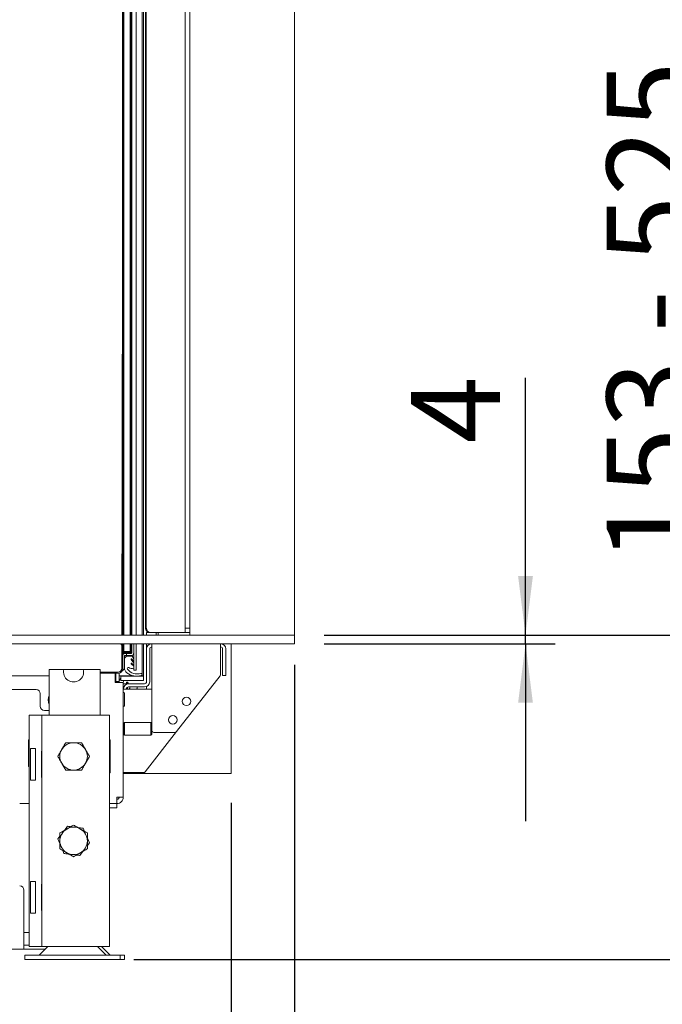
# Paper-space layout 'boven en zijaanzicht' of a CAD drawing. Units: millimetres. Extents: x 155 to 2853, y 92 to 4048.
# Drawn here: x 2090 to 2394, y 863 to 1329 of the extents above; entities that cross this region are included whole.
import ezdxf

# ---------------------------------------------------------------- set-up
doc = ezdxf.new("R2010")
doc.units = ezdxf.units.MM
doc.layers.add('DIM', color=10, linetype='Continuous')
doc.styles.add('SLDTEXTSTYLE1', font='TXT', dxfattribs={"width": 0.7})
doc.styles.add('SLDTEXTSTYLE4', font='TXT', dxfattribs={"width": 0.75})
doc.dimstyles.new('SLDDIMSTYLE2', dxfattribs={"dimtxt": 42, "dimasz": 28, "dimexe": 0, "dimexo": 0.0625, "dimgap": 10.5, "dimtad": 1, "dimdec": 0, "dimlfac": 0.7, "dimrnd": 1e-09, "dimzin": 12, "dimdsep": 46, "dimtxsty": 'SLDTEXTSTYLE4', "dimsah": 1, "dimcen": 0.09, "dimadec": 0, "dimazin": 3, "dimtfac": 1, "dimtofl": 0, "dimtmove": 0, "dimatfit": 3, "dimfxl": 0, "dimfrac": 2, "dimtolj": 1, "dimtzin": 12, "dimarcsym": 0})
doc.dimstyles.new('SLDDIMSTYLE3', dxfattribs={"dimtxt": 42, "dimasz": 28, "dimexe": 0, "dimexo": 0.0625, "dimgap": 10.5, "dimtad": 1, "dimdec": 0, "dimlfac": 0.7, "dimrnd": 1e-09, "dimzin": 12, "dimdsep": 46, "dimtxsty": 'SLDTEXTSTYLE4', "dimsah": 1, "dimcen": 0.09, "dimadec": 0, "dimazin": 3, "dimtfac": 1, "dimtmove": 0, "dimatfit": 0, "dimfxl": 0, "dimfrac": 2, "dimtolj": 1, "dimtzin": 12, "dimarcsym": 0})

# ---------------------------------------------------------------- blocks, each defined once
blk = doc.blocks.new('_D_34')
at = {"layer": 'DIM', "color": 1, "ltscale": 196}
for p, q in [((2329.1, 1037.32), (2329.1, 1159.15)), ((2233.84, 1037.32), (2343.1, 1037.32)), ((2329.1, 1033.32), (2329.1, 1037.32)), ((2233.84, 1033.32), (2343.1, 1033.32)), ((2329.1, 1033.32), (2329.1, 949.32))]:
    blk.add_line(p, q, dxfattribs=at)
for points in [[(2329.1, 1037.32), (2332.6, 1065.32), (2325.6, 1065.32)], [(2329.1, 1033.32), (2325.6, 1005.32), (2332.6, 1005.32)]]:
    blk.add_solid(points, dxfattribs=at)
at = {"layer": 'DIM', "color": 1, "ltscale": 196, "insert": (2274.96, 1128.12), "char_height": 42, "attachment_point": 1, "rotation": 90, "style": 'SLDTEXTSTYLE4'}
blk.add_mtext('4', dxfattribs=at)
blk = doc.blocks.new('_D_35')
at = {"layer": 'DIM', "color": 1, "ltscale": 196}
for p, q in [((2233.84, 1587.32), (2541.84, 1587.32)), ((2527.84, 1037.32), (2527.84, 1587.32)), ((2233.84, 1037.32), (2541.84, 1037.32))]:
    blk.add_line(p, q, dxfattribs=at)
for points in [[(2527.84, 1587.32), (2524.34, 1559.32), (2531.34, 1559.32)], [(2527.84, 1037.32), (2531.34, 1065.32), (2524.34, 1065.32)]]:
    blk.add_solid(points, dxfattribs=at)
at = {"layer": 'DIM', "color": 1, "ltscale": 196, "insert": (2473.7, 1270.89), "char_height": 42, "attachment_point": 1, "rotation": 90, "style": 'SLDTEXTSTYLE4'}
blk.add_mtext('550', dxfattribs=at)
blk = doc.blocks.new('_D_36')
at = {"layer": 'DIM', "color": 1, "ltscale": 196}
for p, q in [((2219.84, 1023.32), (2219.84, 770.35)), ((2189.84, 957.91), (2189.84, 770.35)), ((2189.84, 784.35), (2105.84, 784.35)), ((2189.84, 784.35), (2219.84, 784.35)), ((2219.84, 784.35), (2390.88, 784.35))]:
    blk.add_line(p, q, dxfattribs=at)
for points in [[(2189.84, 784.35), (2161.84, 787.85), (2161.84, 780.85)], [(2219.84, 784.35), (2247.84, 780.85), (2247.84, 787.85)]]:
    blk.add_solid(points, dxfattribs=at)
at = {"layer": 'DIM', "color": 1, "ltscale": 196, "insert": (2328.81, 838.49), "char_height": 42, "attachment_point": 1, "style": 'SLDTEXTSTYLE4'}
blk.add_mtext('30', dxfattribs=at)
blk = doc.blocks.new('_D_38')
at = {"layer": 'DIM', "color": 1, "ltscale": 196}
for p, q in [((1825.84, 1023.32), (1825.84, 619.43)), ((2219.84, 1023.32), (2219.84, 619.43)), ((2219.84, 633.43), (1825.84, 633.43))]:
    blk.add_line(p, q, dxfattribs=at)
for points in [[(1825.84, 633.43), (1853.84, 629.93), (1853.84, 636.93)], [(2219.84, 633.43), (2191.84, 636.93), (2191.84, 629.93)]]:
    blk.add_solid(points, dxfattribs=at)
at = {"layer": 'DIM', "color": 1, "ltscale": 196, "insert": (1975.41, 687.57), "char_height": 42, "attachment_point": 1, "style": 'SLDTEXTSTYLE4'}
blk.add_mtext('394', dxfattribs=at)
blk = doc.blocks.new('_D_41')
at = {"layer": 'DIM', "color": 1, "ltscale": 196}
for p, q in [((2421.65, 1037.32), (2421.65, 1307.72)), ((2233.84, 1037.32), (2435.65, 1037.32)), ((2421.65, 1037.32), (2421.65, 883.86)), ((2151.34, 883.86), (2435.65, 883.86))]:
    blk.add_line(p, q, dxfattribs=at)
for points in [[(2421.65, 1037.32), (2418.15, 1009.32), (2425.15, 1009.32)], [(2421.65, 883.86), (2425.15, 911.86), (2418.15, 911.86)]]:
    blk.add_solid(points, dxfattribs=at)
at = {"layer": 'DIM', "color": 1, "ltscale": 196, "char_height": 42, "attachment_point": 1, "rotation": 90}
for s, insert, style in [('- 525', (2367.51, 1180.73), 'SLDTEXTSTYLE1'), ('153', (2367.51, 1071.88), 'SLDTEXTSTYLE4')]:
    blk.add_mtext(s, dxfattribs=dict(at, insert=insert, style=style))
blk = doc.blocks.new('_D_42')
at = {"layer": 'DIM', "color": 1, "ltscale": 196}
for p, q in [((1962.57, 2022.66), (2676.68, 2022.66)), ((2662.68, 2022.66), (2662.68, 883.86)), ((2143.84, 883.86), (2676.68, 883.86))]:
    blk.add_line(p, q, dxfattribs=at)
for points in [[(2662.68, 2022.66), (2659.18, 1994.66), (2666.18, 1994.66)], [(2662.68, 883.86), (2666.18, 911.86), (2659.18, 911.86)]]:
    blk.add_solid(points, dxfattribs=at)
at = {"layer": 'DIM', "color": 1, "ltscale": 196, "char_height": 42, "attachment_point": 1, "rotation": 90, "style": 'SLDTEXTSTYLE4'}
for s, insert in [('- 1500', (2608.54, 1414.79)), ('1139', (2608.54, 1274.91))]:
    blk.add_mtext(s, dxfattribs=dict(at, insert=insert))

psp = doc.layouts.new('boven en zijaanzicht')

# ---------------------------------------------------------------- linework, layer by layer
at = {"linetype": 'Continuous', "lineweight": 15, "ltscale": 14}
for p, q in [((2138.59, 1587.32), (2138.59, 1037.32)), ((2139.09, 1037.32), (2139.09, 1587.32)), ((2142.09, 1587.32), (2142.09, 1037.32)), ((2142.59, 1037.32), (2142.59, 1587.32)), ((2142.84, 1037.32), (2142.84, 1587.32)), ((2144.86, 1037.32), (2144.86, 1587.32)), ((2147.83, 1037.32), (2147.83, 1587.32)), ((2148.34, 1587.32), (2148.34, 1037.32)), ((2149.39, 1040.61), (2149.39, 1587.32)), ((2149.74, 1040.61), (2149.74, 1587.32)), ((2168.11, 1587.32), (2168.11, 1038.61)), ((2170.34, 1587.32), (2170.34, 1037.32)), ((2219.84, 1037.32), (2219.84, 1587.32)), ((2168.11, 1040.61), (2169.95, 1040.61)), ((2169.95, 1040.61), (2170.34, 1040.61)), ((1825.84, 1037.32), (2219.84, 1037.32)), ((2149.84, 1038.61), (2149.84, 1037.32)), ((2149.84, 1038.61), (2150.41, 1038.61)), ((2150.41, 1038.86), (2150.41, 1038.61)), ((2150.41, 1038.61), (2150.52, 1038.61)), ((2150.41, 1038.61), (2150.41, 1038.61)), ((2151.37, 1038.61), (2150.52, 1038.61)), ((2151.73, 1038.61), (2151.37, 1038.61)), ((2168.11, 1038.61), (2151.73, 1038.61)), ((2154.34, 1037.32), (2154.34, 1038.61)), ((2155.34, 1038.61), (2155.34, 1037.32)), ((2168.11, 1038.61), (2168.72, 1038.61)), ((2170.04, 1038.61), (2168.72, 1038.61)), ((2170.34, 1038.61), (2170.04, 1038.61)), ((2219.84, 1033.32), (2219.84, 1037.32)), ((1825.84, 1033.32), (2219.84, 1033.32)), ((2138.09, 1021.76), (2138.09, 1032.16)), ((2138.1, 1021.4), (2138.13, 1033.32)), ((2138.59, 1033.32), (2138.59, 1029.67)), ((2139.09, 1029.67), (2139.09, 1033.32)), ((2142.09, 1033.32), (2142.09, 1029.67)), ((2142.59, 1029.67), (2142.59, 1033.32)), ((2142.84, 1028.97), (2142.84, 1033.32)), ((2143.84, 1028.97), (2143.84, 1033.32)), ((2143.85, 1033.32), (2143.85, 1027.57)), ((2143.86, 1033.32), (2143.86, 1020.71)), ((2144.86, 1033.32), (2144.86, 1020.71)), ((2147.83, 1027.57), (2147.83, 1033.32)), ((2148.34, 1033.32), (2148.34, 1018.16)), ((2149.84, 1033.32), (2149.84, 1030.82)), ((2149.84, 1030.82), (2149.84, 1015.32)), ((2151.34, 1030.82), (2151.34, 1015.32)), ((2152.34, 1030.82), (2152.34, 1033.32)), ((2152.34, 1030.82), (2152.34, 995.46)), ((2184.84, 1033.32), (2184.84, 1030.82)), ((2184.84, 1018.66), (2184.84, 1030.82)), ((2185.84, 1030.82), (2185.84, 1019.32)), ((2187.34, 1030.82), (2187.34, 1019.32)), ((2189.84, 1033.32), (2189.84, 971.91)), ((2138.59, 1029.67), (2139.09, 1029.67)), ((2139.09, 1029.17), (2138.59, 1029.67)), ((2138.62, 1029.64), (2138.6, 1021.4)), ((2142.09, 1029.67), (2139.09, 1029.67)), ((2139.09, 1029.17), (2139.09, 1029.67)), ((2139.09, 1029.17), (2142.09, 1029.17)), ((2139.35, 1027.37), (2139.35, 1026.43)), ((2139.35, 1021.96), (2139.35, 1026.43)), ((2139.38, 1026.5), (2140.3, 1027.41)), ((2140.33, 1028.67), (2139.65, 1028.67)), ((2140.33, 1027.67), (2139.65, 1027.67)), ((2142.34, 1029.07), (2139.95, 1029.07)), ((2140.33, 1028.67), (2140.33, 1027.67)), ((2141.33, 1028.67), (2140.33, 1028.67)), ((2140.33, 1027.67), (2141.33, 1027.67)), ((2140.44, 1027.47), (2142.99, 1027.47)), ((2141.33, 1028.67), (2142.54, 1028.67)), ((2141.33, 1027.67), (2142.54, 1027.67)), ((2142.09, 1029.67), (2142.59, 1029.67)), ((2142.09, 1029.17), (2142.59, 1029.67)), ((2142.09, 1029.17), (2142.09, 1029.67)), ((2142.55, 1026.04), (2142.55, 1025.82)), ((2142.58, 1025.76), (2143.83, 1024.14)), ((2143.68, 1025.12), (2142.73, 1026.11)), ((2143.08, 1027.42), (2143.84, 1026.16)), ((2143.85, 1027.57), (2143.85, 1026.11)), ((2143.85, 1026.11), (2143.85, 1025.19)), ((2147.83, 1018.74), (2147.83, 1027.57)), ((2103.84, 1021.16), (2103.84, 999.46)), ((2110.75, 1021.16), (2103.84, 1021.16)), ((2110.75, 1021.16), (2119.94, 1021.16)), ((2124.84, 1021.16), (2119.94, 1021.16)), ((2127.84, 1021.16), (2124.84, 1021.16)), ((2127.84, 1021.16), (2127.84, 999.46)), ((2142.55, 1024.01), (2142.55, 1023.81)), ((2142.59, 1023.73), (2143.82, 1022.7)), ((2143.68, 1023.09), (2142.73, 1024.08)), ((2143.85, 1025.19), (2143.85, 1024.08)), ((2143.85, 1024.08), (2143.85, 1023.16)), ((2143.85, 1023.16), (2143.85, 1022.62)), ((2143.85, 1022.62), (2143.85, 1021.48)), ((2084.84, 1018.16), (2103.84, 1018.16)), ((2127.84, 1019.76), (2136.09, 1019.76)), ((2136.6, 1019.41), (2127.84, 1019.41)), ((2134.94, 1014.96), (2134.94, 1019.41)), ((2135.34, 1019.41), (2135.34, 1015.46)), ((2136.84, 1019.42), (2136.84, 1015.46)), ((2136.84, 1018.16), (2139.84, 1018.16)), ((2137.64, 1017.96), (2146.34, 1017.96)), ((2137.64, 1015.96), (2137.64, 1017.96)), ((2143.61, 1018.16), (2139.84, 1018.16)), ((2144.86, 1020.71), (2143.86, 1020.71)), ((2146.34, 1017.96), (2148.34, 1017.96)), ((2148.34, 1018.16), (2147.08, 1018.16)), ((2148.34, 1017.96), (2148.34, 1015.96)), ((2164.01, 991.7), (2184.63, 1018.05)), ((2185.84, 1018.32), (2185.84, 1019.32)), ((2187.34, 1018.32), (2185.84, 1018.32)), ((2187.34, 1019.32), (2187.34, 1018.32)), ((2084.84, 1011.66), (2097.59, 1011.66)), ((2134.94, 1014.96), (2135.84, 1014.96)), ((2135.34, 1015.46), (2136.84, 1015.46)), ((2135.34, 1014.96), (2135.34, 1015.46)), ((2138.84, 1014.96), (2135.84, 1014.96)), ((2136.84, 1014.96), (2136.84, 1015.46)), ((2137.64, 1015.96), (2146.34, 1015.96)), ((2138.84, 1014.96), (2138.84, 960.66)), ((2140.34, 1014.32), (2138.84, 1014.32)), ((2138.84, 1011.82), (2141.34, 1011.82)), ((2140.84, 1015.09), (2140.34, 1015.09)), ((2140.34, 1014.32), (2140.34, 1015.09)), ((2140.34, 1014.11), (2140.34, 1014.32)), ((2141.29, 1014.32), (2140.84, 1015.09)), ((2140.84, 1015.09), (2140.84, 1014.27)), ((2140.84, 1012.69), (2140.84, 1011.82)), ((2148.84, 1014.32), (2141.34, 1014.32)), ((2148.84, 1012.82), (2141.34, 1012.82)), ((2152.34, 1011.82), (2141.34, 1011.82)), ((2145.34, 1012.66), (2145.18, 1011.82)), ((2145.34, 1012.66), (2145.34, 1012.82)), ((2145.34, 1011.82), (2145.34, 1012.66)), ((2148.34, 1015.96), (2146.34, 1015.96)), ((2149.84, 1013.03), (2149.84, 1012.01)), ((2149.84, 1011.82), (2149.84, 1012.01)), ((2099.59, 1009.66), (2099.59, 1003.66)), ((2139.34, 1006.96), (2139.34, 1009.96)), ((2139.34, 1003.96), (2139.34, 1006.96)), ((2094.34, 999.46), (2094.34, 889.96)), ((2098.34, 999.46), (2094.34, 999.46)), ((2100.34, 999.46), (2098.34, 999.46)), ((2100.34, 999.46), (2100.34, 889.96)), ((2104.94, 999.46), (2100.34, 999.46)), ((2101.59, 1001.66), (2103.84, 1001.66)), ((2127.74, 999.46), (2104.94, 999.46)), ((2132.34, 999.46), (2127.74, 999.46)), ((2132.34, 999.46), (2132.34, 889.96)), ((2139.09, 995.71), (2138.84, 995.96)), ((2139.34, 995.96), (2139.09, 995.71)), ((2139.09, 995.71), (2139.09, 992.96)), ((2139.09, 992.96), (2139.09, 990.21)), ((2151.84, 995.96), (2139.34, 995.96)), ((2139.34, 995.96), (2139.34, 992.96)), ((2139.34, 992.96), (2139.34, 989.96)), ((2152.34, 995.46), (2151.84, 995.96)), ((2151.84, 995.96), (2151.84, 992.96)), ((2151.84, 992.96), (2151.84, 989.96)), ((2152.34, 995.46), (2152.34, 992.96)), ((2152.34, 992.96), (2152.34, 990.46)), ((2138.84, 989.96), (2139.09, 990.21)), ((2139.09, 990.21), (2139.34, 989.96)), ((2139.34, 989.96), (2151.84, 989.96)), ((2149.15, 972.7), (2164.01, 991.7)), ((2151.84, 989.96), (2152.34, 990.46)), ((2153.34, 991.32), (2163.23, 991.32)), ((2094.04, 987.76), (2094.34, 987.76)), ((2094.04, 975.16), (2094.04, 987.76)), ((2094.88, 983.71), (2097.34, 983.71)), ((2094.88, 983.71), (2094.88, 968.71)), ((2097.34, 983.71), (2097.34, 968.71)), ((2132.34, 987.76), (2132.64, 987.76)), ((2132.64, 987.76), (2132.64, 972.16)), ((2100.14, 982.41), (2100.34, 982.41)), ((2100.14, 970.01), (2100.14, 982.41)), ((2132.64, 982.35), (2132.34, 981.83)), ((2132.34, 980.3), (2132.61, 981.66)), ((2132.61, 981.66), (2132.34, 981.66)), ((2132.61, 977.66), (2132.34, 979.23)), ((2094.34, 975.16), (2094.04, 975.16)), ((2132.34, 976.3), (2132.61, 977.66)), ((2132.61, 977.66), (2132.34, 977.66)), ((2132.61, 973.66), (2132.34, 975.23)), ((2100.34, 970.01), (2100.14, 970.01)), ((2132.61, 973.66), (2132.34, 973.66)), ((2132.34, 973.49), (2132.64, 972.97)), ((2132.64, 972.16), (2132.34, 972.16)), ((2141.34, 972.32), (2138.84, 972.32)), ((2138.84, 971.91), (2142.44, 971.91)), ((2141.34, 972.32), (2148.36, 972.32)), ((2142.44, 971.91), (2186.24, 971.91)), ((2148.84, 972.32), (2148.36, 972.32)), ((2149.15, 972.7), (2148.84, 972.32)), ((2186.24, 971.91), (2189.84, 971.91)), ((2097.34, 968.71), (2094.88, 968.71)), ((2135.84, 960.66), (2138.84, 960.66)), ((2089.84, 957.66), (2094.34, 957.66)), ((2132.34, 957.66), (2135.63, 957.66)), ((2132.34, 955.66), (2133.84, 955.66)), ((2135.84, 955.66), (2133.84, 955.66)), ((2135.63, 957.66), (2135.84, 957.66)), ((2135.84, 957.66), (2135.84, 959.66)), ((2135.84, 957.66), (2135.84, 955.66)), ((2112.47, 946.89), (2110.97, 944.94)), ((2108.84, 942.16), (2107.9, 940.94)), ((2120.5, 944.48), (2119.91, 945.91)), ((2107.9, 940.94), (2108.84, 938.66)), ((2122.79, 938.98), (2121.84, 941.25)), ((2121.84, 937.75), (2122.79, 938.98)), ((2110.19, 935.43), (2110.78, 934)), ((2118.22, 933.02), (2119.72, 934.98)), ((2094.88, 920.71), (2097.34, 920.71)), ((2094.88, 920.71), (2094.88, 905.71)), ((2097.34, 920.71), (2097.34, 905.71)), ((2100.14, 919.41), (2100.34, 919.41)), ((2100.14, 907.01), (2100.14, 919.41)), ((2091.84, 916.66), (2091.84, 891.66)), ((2097.34, 905.71), (2094.88, 905.71)), ((2100.34, 907.01), (2100.14, 907.01)), ((2091.84, 896.66), (2094.34, 896.66)), ((2091.84, 888.66), (2091.84, 891.66)), ((2091.84, 890.66), (2094.34, 890.66)), ((1800.84, 888.66), (2091.84, 888.66)), ((2091.84, 888.66), (2101.82, 888.66)), ((2092.34, 885.86), (2092.34, 883.86)), ((2098.45, 885.86), (2092.34, 885.86)), ((2098.34, 889.96), (2094.34, 889.96)), ((2100.34, 889.96), (2098.34, 889.96)), ((2137.34, 885.86), (2098.45, 885.86)), ((2103.12, 889.96), (2099.02, 885.86)), ((2104.94, 889.96), (2100.34, 889.96)), ((2127.74, 889.96), (2104.94, 889.96)), ((2130.67, 885.86), (2126.57, 889.96)), ((2132.34, 889.96), (2127.74, 889.96)), ((2132.67, 885.86), (2128.57, 889.96)), ((2137.34, 883.86), (2137.34, 885.86)), ((2139.34, 885.86), (2137.34, 885.86)), ((2139.34, 883.86), (2139.34, 885.86)), ((2098.45, 883.86), (2092.34, 883.86)), ((2137.34, 883.86), (2098.45, 883.86)), ((2139.34, 883.86), (2137.34, 883.86))]:
    psp.add_line(p, q, dxfattribs=at)
at = {"linetype": 'Continuous', "lineweight": 15, "ltscale": 14, "flags": 128}
psp.add_lwpolyline([(2150.52, 1038.61), (2150.59, 1038.67), (2150.63, 1038.75)], dxfattribs=at)
at = {"linetype": 'Continuous', "lineweight": 15, "ltscale": 196}
for centre in [(2168.73, 1006.02), (2162.28, 997.25)]:
    psp.add_circle(centre, 2, dxfattribs=at)
for centre, radius, start, end in [((-106458.16, 1314.16), 108596.65, 359.8539391, 0.1441204), ((2151.38, 1040.6), 1.99, 179.7967, 269.7957), ((2151.74, 1040.6), 1.99, 179.7971, 269.7961), ((2136.09, 1032.16), 2, 0, 35.4867), ((2152.34, 1030.82), 2.5, 90, 180), ((2152.34, 1030.82), 1, 90, 180), ((2184.84, 1030.82), 2.5, 0, 90), ((2184.84, 1030.82), 1, 0, 90), ((2139.95, 1027.47), 1.6, 90, 146.6225), ((2139.65, 1027.37), 1.3, 90, 142.8824), ((2139.65, 1027.37), 0.3, 90, 180), ((2139.45, 1026.43), 0.1, 135, 180), ((2140.44, 1027.27), 0.2, 90, 135), ((2142.34, 1029.57), 0.5, 270, 0), ((2142.54, 1028.97), 0.3, 270, 0), ((2142.54, 1028.97), 1.3, 270, 0), ((2142.65, 1026.04), 0.1, 43.9354, 180), ((2142.65, 1025.82), 0.1, 180, 217.7717), ((2142.99, 1027.27), 0.2, 86.1567, 90), ((2143, 1027.37), 0.1, 31.0736, 86.1567), ((2143.75, 1026.11), 0.1, 0, 31.0736), ((2115.34, 1019.96), 4.75, 165.3916, 14.6084), ((2136.09, 1021.76), 2, 270, 0), ((2136.6, 1021.41), 2, 270, 359.8455), ((2136.6, 1021.41), 1.5, 283.3663, 359.8455), ((2138.34, 1021.72), 1.01, 277.5166, 0), ((2142.35, 1021.96), 3, 180, 233.2375), ((2141.2, 1021.56), 0.502, 64.9424, 218.4159), ((2145.5, 1024.97), 6, 218.4159, 286.3299), ((2143.85, 1027.24), 5.78, 244.9424, 256.9908), ((2142.65, 1024.01), 0.1, 43.9354, 180), ((2142.65, 1023.81), 0.1, 180, 230), ((2146.44, 1038.42), 17.24, 256.9908, 261.0005), ((2143.75, 1025.19), 0.1, 223.9354, 0), ((2143.75, 1023.16), 0.1, 223.9354, 0), ((2143.75, 1021.48), 0.1, 261.0005, 0), ((2143.75, 1022.62), 0.1, 0, 50), ((2143.75, 1024.08), 0.1, 0, 37.7717), ((2139.84, 1014.96), 3, 137.1666, 180), ((2145.35, 1025.97), 8, 233.2375, 285.3426), ((2147.33, 1018.74), 0.5, 285.3426, 106.3299), ((2183.84, 1018.66), 1, 321.953, 0), ((2097.59, 1009.66), 2, 0, 90), ((2139.84, 1014.96), 1, 90, 180), ((2141.34, 1011.82), 2.5, 90, 180), ((2141.34, 1011.82), 1, 90, 180), ((2148.84, 1015.32), 1, 270, 0), ((2148.84, 1015.32), 2.5, 270, 0), ((2107.59, 1006.66), 4.35, 149.5497, 210.4503), ((2139.09, 1009.96), 0.25, 0, 180), ((2101.59, 1003.66), 2, 180, 270), ((2139.09, 1003.96), 0.25, 180, 360), ((2153.34, 992.32), 1, 180, 270), ((2163.23, 992.32), 1, 270, 321.953), ((2115.34, 979.96), 6.5, 90, 150), ((2115.34, 979.96), 6.5, 30, 90), ((2115.34, 979.96), 6.5, 150, 210), ((2115.34, 979.96), 6.5, 330, 30), ((2115.34, 979.96), 6.5, 210, 270), ((2115.34, 979.96), 6.5, 270, 330), ((2148.36, 973.32), 1, 270, 321.953), ((2115.34, 939.96), 6.5, 60, 120), ((2115.34, 939.96), 6.5, 120, 180), ((2115.34, 939.96), 6.5, 0, 60), ((2115.34, 939.96), 6.5, 180, 240), ((2115.34, 939.96), 6.5, 300, 0), ((2115.34, 939.96), 6.5, 240, 300), ((2089.84, 916.66), 2, 0, 90)]:
    psp.add_arc(centre, radius, start, end, dxfattribs=at)
for centre, major_axis, ratio, start_param, end_param in [((2139.95, 1027.47), (0, 1.6), 0.375, 0, 0.726254), ((2142.34, 1029.57), (1.5, 0), 0.333333, 4.712389, 5.052226)]:
    psp.add_ellipse(centre, major_axis=major_axis, ratio=ratio, start_param=start_param, end_param=end_param, dxfattribs=at)
at = {"linetype": 'Continuous', "lineweight": 15, "ltscale": 14}
for points, knots in [([(2141.87, 1012.82), (2141.9, 1012.74), (2142.02, 1012.4), (2141.83, 1012.07), (2141.69, 1011.82)], [0, 0, 0, 0, 0.243652, 1, 1, 1, 1]), ([(2109.72, 983.21), (2109.76, 983.29), (2110.1, 983.87), (2110.73, 984.97), (2111.3, 985.96), (2111.59, 986.46)], [0, 0, 0, 0, 0.070075, 0.530778, 1, 1, 1, 1]), ([(2111.59, 986.46), (2111.82, 986.46), (2112.54, 986.46), (2113.79, 986.46), (2114.82, 986.46), (2115.34, 986.46)], [0, 0, 0, 0, 0.1862369, 0.5903105, 1, 1, 1, 1]), ([(2115.34, 986.46), (2115.61, 986.46), (2116.38, 986.46), (2117.64, 986.46), (2118.61, 986.46), (2119.1, 986.46)], [0, 0, 0, 0, 0.212447, 0.603854, 1, 1, 1, 1]), ([(2119.1, 986.46), (2119.4, 985.93), (2120.02, 984.87), (2120.65, 983.76), (2120.97, 983.21)], [0, 0, 0, 0, 0.495461, 1, 1, 1, 1]), ([(2107.84, 979.96), (2108.14, 980.49), (2108.76, 981.55), (2109.39, 982.65), (2109.72, 983.21)], [0, 0, 0, 0, 0.495459, 1, 1, 1, 1]), ([(2109.72, 976.71), (2109.67, 976.79), (2109.33, 977.37), (2108.7, 978.47), (2108.13, 979.46), (2107.84, 979.96)], [0, 0, 0, 0, 0.0700786, 0.5307758, 1, 1, 1, 1]), ([(2120.97, 983.21), (2121.02, 983.13), (2121.36, 982.55), (2121.99, 981.45), (2122.56, 980.46), (2122.85, 979.96)], [0, 0, 0, 0, 0.070079, 0.530776, 1, 1, 1, 1]), ([(2122.85, 979.96), (2122.55, 979.43), (2121.93, 978.37), (2121.29, 977.26), (2120.97, 976.71)], [0, 0, 0, 0, 0.495459, 1, 1, 1, 1]), ([(2111.59, 973.46), (2111.29, 973.99), (2110.67, 975.05), (2110.04, 976.15), (2109.72, 976.71)], [0, 0, 0, 0, 0.495461, 1, 1, 1, 1]), ([(2120.97, 976.71), (2120.93, 976.63), (2120.59, 976.05), (2119.96, 974.95), (2119.39, 973.96), (2119.1, 973.46)], [0, 0, 0, 0, 0.070075, 0.530774, 1, 1, 1, 1]), ([(2115.34, 973.46), (2114.83, 973.46), (2113.8, 973.46), (2112.55, 973.46), (2111.82, 973.46), (2111.59, 973.46)], [0, 0, 0, 0, 0.4036692, 0.8137636, 1, 1, 1, 1]), ([(2119.1, 973.46), (2118.62, 973.46), (2117.65, 973.46), (2116.39, 973.46), (2115.61, 973.46), (2115.34, 973.46)], [0, 0, 0, 0, 0.391784, 0.787553, 1, 1, 1, 1]), ([(2135.84, 960.66), (2135.83, 960.27), (2135.79, 959.48), (2135.74, 958.49), (2135.69, 957.79), (2135.65, 957.7), (2135.63, 957.66)], [0, 0, 0, 0, 0.25, 0.499999, 0.750002, 1, 1, 1, 1]), ([(2135.84, 959.66), (2135.98, 959.67), (2136.24, 959.7), (2136.57, 959.93), (2136.8, 960.27), (2136.83, 960.53), (2136.84, 960.66)], [0, 0, 0, 0, 0.250008, 0.499995, 0.750001, 1, 1, 1, 1]), ([(2135.84, 957.66), (2136.24, 957.7), (2137.02, 957.79), (2138.02, 958.49), (2138.71, 959.48), (2138.8, 960.27), (2138.84, 960.66)], [0, 0, 0, 0, 0.249999, 0.500001, 0.750001, 1, 1, 1, 1]), ([(2112.09, 945.59), (2112.17, 945.63), (2112.76, 945.97), (2113.86, 946.6), (2114.85, 947.18), (2115.34, 947.46)], [0, 0, 0, 0, 0.070081, 0.53078, 1, 1, 1, 1]), ([(2114, 946.69), (2113.79, 946.72), (2113.27, 946.79), (2112.76, 946.85), (2112.47, 946.89)], [0, 0, 0, 0, 0.421744, 1, 1, 1, 1]), ([(2115.34, 947.46), (2115.87, 947.16), (2116.94, 946.54), (2118.04, 945.91), (2118.59, 945.59)], [0, 0, 0, 0, 0.495461, 1, 1, 1, 1]), ([(2119.91, 945.91), (2119.87, 945.92), (2119.07, 946.03), (2118.25, 946.13), (2117.47, 946.23)], [0, 0, 0, 0, 0.053289, 1, 1, 1, 1]), ([(2108.84, 943.71), (2109.37, 944.02), (2110.44, 944.63), (2111.54, 945.27), (2112.09, 945.59)], [0, 0, 0, 0, 0.495461, 1, 1, 1, 1]), ([(2108.84, 939.96), (2108.84, 940.23), (2108.84, 940.99), (2108.84, 942.26), (2108.84, 943.22), (2108.84, 943.71)], [0, 0, 0, 0, 0.212447, 0.603849, 1, 1, 1, 1]), ([(2118.59, 945.59), (2118.67, 945.54), (2119.26, 945.21), (2120.36, 944.57), (2121.35, 944), (2121.84, 943.71)], [0, 0, 0, 0, 0.070074, 0.53078, 1, 1, 1, 1]), ([(2121.84, 943.71), (2121.84, 943.23), (2121.84, 942.26), (2121.84, 941), (2121.84, 940.23), (2121.84, 939.96)], [0, 0, 0, 0, 0.391786, 0.787552, 1, 1, 1, 1]), ([(2108.84, 936.21), (2108.84, 936.43), (2108.84, 937.16), (2108.84, 938.4), (2108.84, 939.44), (2108.84, 939.96)], [0, 0, 0, 0, 0.186241, 0.590311, 1, 1, 1, 1]), ([(2121.84, 939.96), (2121.84, 939.45), (2121.84, 938.41), (2121.84, 937.16), (2121.84, 936.43), (2121.84, 936.21)], [0, 0, 0, 0, 0.4036712, 0.8137593, 1, 1, 1, 1]), ([(2112.09, 934.33), (2112.02, 934.37), (2111.43, 934.71), (2110.33, 935.35), (2109.34, 935.92), (2108.84, 936.21)], [0, 0, 0, 0, 0.070074, 0.530773, 1, 1, 1, 1]), ([(2110.78, 934), (2111.07, 933.96), (2111.88, 933.86), (2112.7, 933.75), (2113.22, 933.68)], [0, 0, 0, 0, 0.364797, 1, 1, 1, 1]), ([(2115.34, 932.45), (2114.82, 932.76), (2113.75, 933.37), (2112.65, 934.01), (2112.09, 934.33)], [0, 0, 0, 0, 0.495461, 1, 1, 1, 1]), ([(2118.59, 934.33), (2118.52, 934.28), (2117.93, 933.95), (2116.83, 933.31), (2115.84, 932.74), (2115.34, 932.45)], [0, 0, 0, 0, 0.070074, 0.53078, 1, 1, 1, 1]), ([(2116.69, 933.23), (2117.16, 933.16), (2117.67, 933.1), (2118.18, 933.03), (2118.22, 933.02)], [0, 0, 0, 0, 0.91537, 1, 1, 1, 1]), ([(2121.84, 936.21), (2121.32, 935.9), (2120.25, 935.29), (2119.15, 934.65), (2118.59, 934.33)], [0, 0, 0, 0, 0.495461, 1, 1, 1, 1])]:
    psp.add_open_spline(points, degree=3, knots=knots, dxfattribs=at)

# ---------------------------------------------------------------- dimensions: what is measured, and where the dimension line sits
at = {"layer": 'DIM', "color": 1, "ltscale": 14}
for base, p1, p2, text, picture, middle in [((2662.68, 883.86), (1948.57, 2022.66), (2129.84, 883.86), '<> - 1500', '_D_42', (2662.68, 1423.86)), ((2421.65, 883.86), (2219.84, 1037.32), (2137.34, 883.86), '<> - 525', '_D_41', (2421.65, 1189.8))]:
    dim = psp.add_linear_dim(base=base, p1=p1, p2=p2, angle=90, text=text, dimstyle='SLDDIMSTYLE2', dxfattribs=at)
    dim.commit()
    dim.dimension.update_dxf_attribs({"geometry": picture, "text_midpoint": middle, "dimtype": 160})
for base, p1, p2, angle, dimstyle, picture, middle in [((2527.84, 1587.32), (2219.84, 1037.32), (2219.84, 1587.32), 90, 'SLDDIMSTYLE2', '_D_35', (2527.84, 1317.44)), ((2329.1, 1037.32), (2219.84, 1033.32), (2219.84, 1037.32), 90, 'SLDDIMSTYLE3', '_D_34', (2329.1, 1143.64)), ((1825.84, 633.43), (2219.84, 1037.32), (1825.84, 1037.32), 0, 'SLDDIMSTYLE2', '_D_38', (2021.96, 633.43)), ((2219.84, 784.35), (2189.84, 971.91), (2219.84, 1037.32), 0, 'SLDDIMSTYLE3', '_D_36', (2359.84, 784.35))]:
    dim = psp.add_linear_dim(base=base, p1=p1, p2=p2, angle=angle, dimstyle=dimstyle, dxfattribs=at)
    dim.commit()
    dim.dimension.update_dxf_attribs({"geometry": picture, "text_midpoint": middle, "dimtype": 160})

doc.saveas('drawing.dxf')
